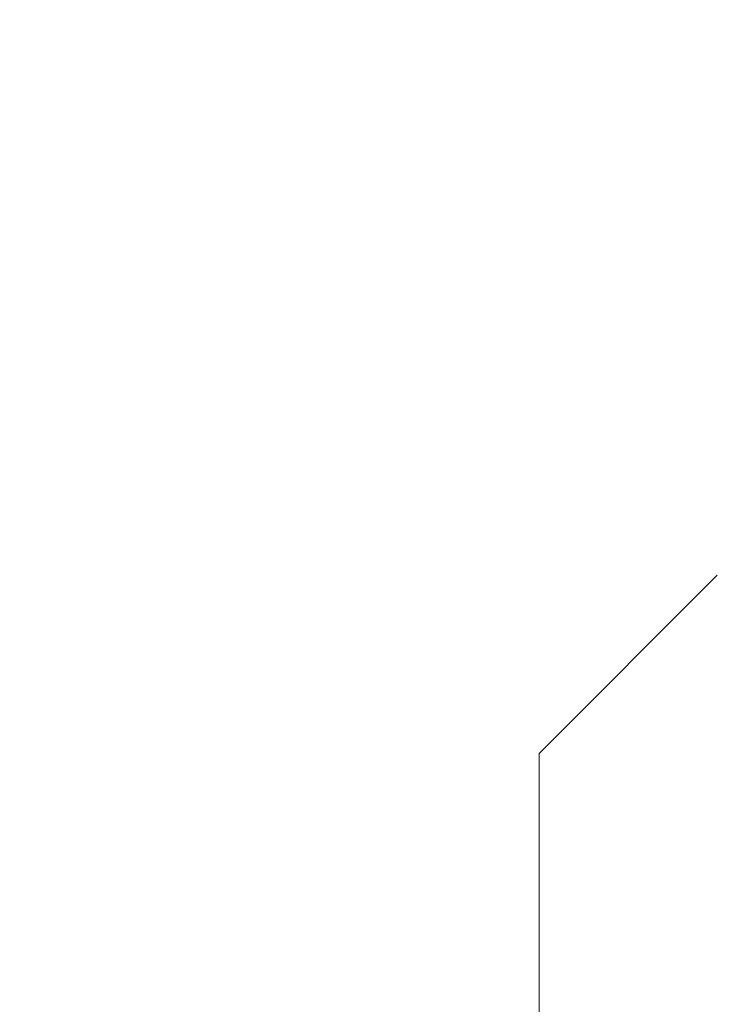
# Model space of a CAD drawing. Extents: x -40 to 622, y -101 to 66.
# Drawn here: x 5 to 5, y 8 to 8 of the extents above; entities that cross this region are included whole.
import ezdxf

# ---------------------------------------------------------------- set-up
doc = ezdxf.new("R2010")
doc.units = 0
doc.header["$MEASUREMENT"] = 0
doc.layers.get('0').update_dxf_attribs({"linetype": 'CONTINUOUS', "lineweight": 15})
doc.layers.get('DEFPOINTS').update_dxf_attribs({"linetype": 'CONTINUOUS'})
doc.layers.add('Text', color=7, linetype='CONTINUOUS')
doc.styles.add('ROMAND', font='romand.shx', dxfattribs={"oblique": 15})
doc.dimstyles.new('ROMAND', dxfattribs={"dimscale": 15, "dimtxt": 0.125, "dimasz": 0.125, "dimexe": 0.0625, "dimexo": 0.0625, "dimgap": 0.09, "dimtad": 0, "dimtih": 1, "dimtoh": 1, "dimdec": 3, "dimzin": 0, "dimdsep": 46, "dimlunit": 4, "dimtxsty": 'ROMAND', "dimcen": 0, "dimadec": 0, "dimazin": 0, "dimtfac": 1, "dimtdec": 3, "dimtofl": 0, "dimtmove": 0, "dimatfit": 3, "dimfxl": 0, "dimtolj": 1, "dimtzin": 0, "dimarcsym": 0})

# ---------------------------------------------------------------- blocks, each defined once
blk = doc.blocks.new('*D115')
at = {"layer": 'DEFPOINTS', "color": 0}
for p in [(4.5011, 7.5), (6.01869, 7.5)]:
    blk.add_point(p, dxfattribs=at)
at = {"layer": 'Text', "color": 0, "lineweight": -2}
blk.add_line((9.76869, 7.5), (7.89369, 7.5), dxfattribs=at)
at = {"layer": 'Text', "color": 0}
blk.add_solid([(7.89369, 7.8125), (7.89369, 7.1875), (6.01869, 7.5)], dxfattribs=at)
at = {"layer": 'Text', "color": 0, "insert": (22.584, 7.5), "char_height": 1.875, "attachment_point": 5, "style": 'ROMAND'}
blk.add_mtext('\\A1;(8) {\\H0.7x;\\S5/16;}"-18x {\\H0.7x;\\S5/8;}"\\PS.S. CUP POINT\\PSET SCREW', dxfattribs=at)
blk = doc.blocks.new('*D116')
at = {"layer": 'DEFPOINTS', "color": 0}
for p in [(2.37859, 5.11163), (2.62141, 4.82587)]:
    blk.add_point(p, dxfattribs=at)
at = {"layer": 'Text', "color": 0, "lineweight": -2}
for p, q in [((12.62265, -6.94413), (3.83552, 3.39704)), ((14.49765, -6.94413), (12.62265, -6.94413))]:
    blk.add_line(p, q, dxfattribs=at)
at = {"layer": 'Text', "color": 0}
blk.add_solid([(4.07366, 3.59939), (3.59738, 3.19468), (2.62141, 4.82587)], dxfattribs=at)
at = {"layer": 'Text', "color": 0, "insert": (33.09123, -6.94413), "char_height": 1.875, "attachment_point": 5, "style": 'ROMAND'}
blk.add_mtext('\\A1;{\\H0.7x;\\S1/4;}"-20x 5{\\H0.7x;\\S1/2;}" S.S.\\PHEX HEAD CAP SCREW,\\P& {\\H0.7x;\\S1/4;}"-20 S.S. HEX NUT', dxfattribs=at)

msp = doc.modelspace()

# ---------------------------------------------------------------- linework, layer by layer
for p, q in [((5.44151, 7.6333), (5.39369, 7.58548)), ((5.39369, 7.58548), (5.39369, 7.41452))]:
    msp.add_line(p, q)

# ---------------------------------------------------------------- dimensions: what is measured, and where the dimension line sits
at = {"layer": 'Text'}
dim = msp.add_diameter_dim_2p(p1=(4.5011, 7.5), p2=(6.01869, 7.5), text='(8) {\\H0.7x;\\S5/16;}"-18x {\\H0.7x;\\S5/8;}"\\PS.S. CUP POINT\\PSET SCREW', dimstyle='ROMAND', dxfattribs=at)
dim.commit()
dim.dimension.update_dxf_attribs({"geometry": '*D115', "text_midpoint": (22.584, 7.5)})
dim = msp.add_diameter_dim_2p(p1=(2.37859, 5.11163), p2=(2.62141, 4.82587), text='{\\H0.7x;\\S1/4;}"-20x 5{\\H0.7x;\\S1/2;}" S.S.\\PHEX HEAD CAP SCREW,\\P& {\\H0.7x;\\S1/4;}"-20 S.S. HEX NUT', dimstyle='ROMAND', dxfattribs=at)
dim.commit()
dim.dimension.update_dxf_attribs({"geometry": '*D116', "text_midpoint": (33.09123, -6.94413), "dimtype": 163})

doc.saveas('drawing.dxf')
